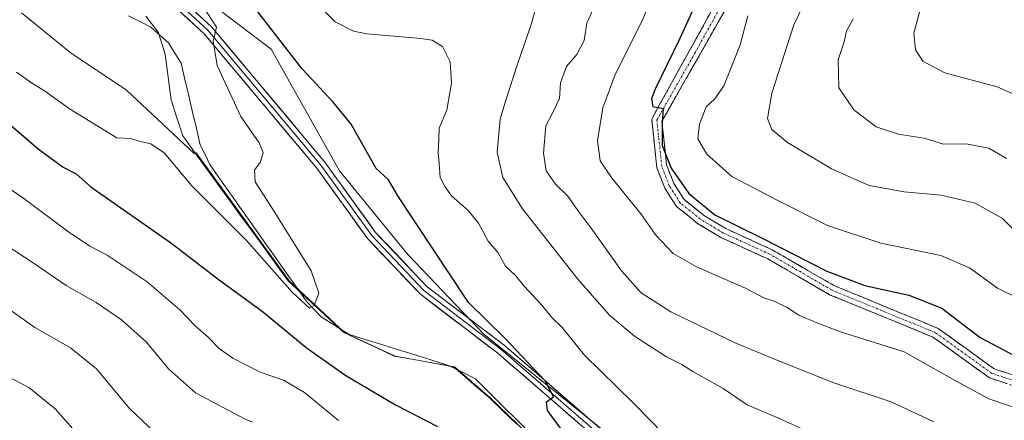
# Model space of a CAD drawing. Units: metres. Extents: x 594859 to 598345, y 4650434 to 4652781.
# Drawn here: x 596814 to 597057, y 4651058 to 4651157 of the extents above; entities that cross this region are included whole.
import ezdxf

# ---------------------------------------------------------------- set-up
doc = ezdxf.new("R2010")
doc.units = ezdxf.units.M
doc.header["$MEASUREMENT"] = 0
doc.linetypes.add('TRAZO_Y_PUNTO', pattern=[1, 0.5, -0.25, 0, -0.25])
doc.linetypes.add('TRAZOSX2', pattern=[1.5, 1, -0.5])
for name, color, linetype, lineweight in [('Arbolado forestal CxS', 92, 'Continuous', 0), ('Camino', 19, 'TRAZOSX2', 0), ('Camino Cxs', 19, 'Continuous', 0), ('Camino eje', 19, 'TRAZO_Y_PUNTO', 0), ('Corriente natural lineal', 142, 'Continuous', 13), ('Curva de nivel maestra', 36, 'Continuous', 30), ('Curva de nivel normal', 36, 'Continuous', 0), ('Layer 0', 7, 'Continuous', 0), ('Municipio', 9, 'Continuous', 13), ('Municipio CxS', 142, 'Continuous', 0), ('Pastizal CxS', 92, 'Continuous', 0)]:
    doc.layers.add(name, color=color, linetype=linetype, lineweight=lineweight)

# ---------------------------------------------------------------- blocks, each defined once
blk = doc.blocks.new('*U152')
at = {"layer": 'Arbolado forestal CxS', "color": 92, "linetype": 'Continuous', "lineweight": 0}
blk.add_polyline3d([(597054.4325, 4650881.1333, 617.1347), (597054.4331, 4650907.3899, 617.4524), (597047.8691, 4650936.4601, 616.3345), (597030.9895, 4650955.2151, 611.3851), (597015.9855, 4650974.9081, 608.3972), (596980.3509, 4651023.6713, 603.3711), (596962.5333, 4651051.8037, 601.0799), (596928.7743, 4651078.9989, 599.5653), (596910.0189, 4651098.6917, 598.9916), (596893.1393, 4651119.3219, 598.3522), (596876.2601, 4651149.3303, 599.1605), (596852.8159, 4651167.1477, 595.3858)], dxfattribs=at)
blk = doc.blocks.new('*U182')
at = {"layer": 'Curva de nivel normal', "color": 36, "linetype": 'Continuous', "lineweight": 0}
blk.add_polyline3d([(596813.4, 4651143.65, 595), (596817.1, 4651141.04, 595), (596820.57, 4651138.88, 595), (596826.43, 4651134.61, 595), (596838.19, 4651127.45, 595), (596841.53, 4651127.27, 595), (596843.96, 4651126.49, 595), (596846.58, 4651125.99, 595), (596849.8, 4651123.73, 595), (596856.68, 4651115.6, 595), (596870.16, 4651102.08, 595), (596881.43, 4651089.36, 595), (596885.67, 4651085.44, 595), (596886.87, 4651086.04, 595), (596888.05, 4651089.12, 595), (596886.09, 4651094.6, 595), (596877.13, 4651109.05, 595), (596872.27, 4651116.57, 595), (596872.11, 4651119.5, 595), (596873.65, 4651121.54, 595), (596874.28, 4651123.85, 595), (596873.27, 4651126.2, 595), (596868.73, 4651132.66, 595), (596862.96, 4651145.25, 595), (596861.91, 4651151.3, 595), (596862.78, 4651154.69, 595), (596859.58, 4651159.65, 595)], dxfattribs=at)

msp = doc.modelspace()

# ---------------------------------------------------------------- linework, layer by layer
at = {"layer": 'Arbolado forestal CxS', "color": 92, "linetype": 'Continuous', "lineweight": 0}
for points in [[(597031.72, 4650745.85, 622.29), (597053.49, 4650739.53, 619.07), (597091.94, 4650714.21, 619.99), (597116.32, 4650693.58, 621.33), (597135.08, 4650684.21, 625.6), (597130.39, 4650703.9, 629.45), (597101.32, 4650728.28, 626.94), (597073.19, 4650763.91, 626), (597064.75, 4650787.36, 626.02), (597054.43, 4650820.18, 622.05), (597049.74, 4650862.38, 617.62), (597054.43, 4650881.13, 617.13), (597054.43, 4650907.39, 617.45), (597047.87, 4650936.46, 616.33), (597030.99, 4650955.22, 611.39), (597015.99, 4650974.91, 608.4), (596980.35, 4651023.67, 603.37), (596962.53, 4651051.8, 601.08), (596928.77, 4651079, 599.57), (596910.02, 4651098.69, 598.99), (596893.14, 4651119.32, 598.35), (596876.26, 4651149.33, 599.16), (596852.82, 4651167.15, 595.39)], [(596814.65, 4651158.29, 591), (596826.98, 4651148.21, 592.34), (596840.42, 4651139.25, 593.12), (596857.22, 4651123.56, 593), (596857.73, 4651123.71, 592.96), (596880.67, 4651092.16, 594.94), (596894.46, 4651079.37, 596.01), (596906.88, 4651073.59, 596.55), (596921.48, 4651070.97, 596.92), (596930.21, 4651063.42, 597.5), (596943.99, 4651050.13, 598.42)], [(596814.65, 4651158.29, 591), (596826.98, 4651148.21, 592.34), (596840.42, 4651139.25, 593.12), (596857.22, 4651123.56, 593), (596857.73, 4651123.71, 592.96), (596880.67, 4651092.16, 594.94), (596894.46, 4651079.37, 596.01), (596906.88, 4651073.59, 596.55), (596921.48, 4651070.97, 596.92), (596930.21, 4651063.42, 597.5), (596943.99, 4651050.13, 598.42)]]:
    msp.add_polyline3d(points, dxfattribs=at)
at = {"layer": 'Camino', "color": 19, "linetype": 'TRAZOSX2', "lineweight": 0}
for points in [[(596997.74, 4651175.52), (596972.69, 4651131.52), (596973.87, 4651120.74), (596975.65, 4651116.14), (596978.18, 4651112.2), (596982.95, 4651108.39), (596988.44, 4651105.06), (596999.91, 4651099.83), (597015.27, 4651090.96), (597040.91, 4651080.42), (597054.71, 4651070.45), (597080.39, 4651062.05)], [(597079.38, 4651059.75), (597053.54, 4651068.23), (597039.6, 4651078.29), (597014.1, 4651088.75), (596998.82, 4651097.58), (596987.24, 4651102.86), (596981.52, 4651106.34), (596976.29, 4651110.5), (596973.41, 4651115.01), (596971.46, 4651120.06), (596970.18, 4651132.07), (596992.08, 4651171.64)]]:
    msp.add_lwpolyline(points, dxfattribs=at)
at = {"layer": 'Camino Cxs', "color": 19, "linetype": 'Continuous', "lineweight": 0}
for points in [[(597057.85, 4651066.82, 621.4), (597053.54, 4651068.23, 621.66), (597050.06, 4651070.75, 621.83), (597046.57, 4651073.26, 621.96), (597043.09, 4651075.78, 621.97), (597039.6, 4651078.29, 622.32), (597035.35, 4651080.03, 622.39), (597031.1, 4651081.78, 622.22), (597026.85, 4651083.52, 622.94), (597022.6, 4651085.26, 623.09), (597018.35, 4651087.01, 623), (597014.1, 4651088.75, 623.33), (597010.28, 4651090.96, 623.33), (597006.46, 4651093.17, 623.41), (597002.64, 4651095.37, 623.6), (596998.82, 4651097.58, 623.46), (596994.96, 4651099.34, 623.76), (596991.1, 4651101.1, 623.73), (596987.24, 4651102.86, 623.69), (596984.38, 4651104.6, 624.01), (596981.52, 4651106.34, 623.92), (596978.91, 4651108.42, 623.98), (596976.29, 4651110.5, 623.96), (596974.85, 4651112.76, 623.75), (596973.41, 4651115.01, 623.91), (596972.44, 4651117.54, 624.2), (596971.46, 4651120.06, 624.3), (596971.03, 4651124.06, 624.47), (596970.61, 4651128.07, 624.53), (596970.18, 4651132.07, 624.53), (596972.37, 4651136.03, 625.08), (596974.56, 4651139.98, 625.07), (596976.75, 4651143.94, 625.44), (596978.94, 4651147.9, 625.39), (596981.13, 4651151.86, 625.77), (596983.32, 4651155.81, 626.02), (596985.51, 4651159.77, 626.2)], [(596988.63, 4651159.52, 626.95), (596986.35, 4651155.52, 626.37), (596984.08, 4651151.52, 626.38), (596981.8, 4651147.52, 625.97), (596979.52, 4651143.52, 625.92), (596977.24, 4651139.52, 625.64), (596974.97, 4651135.52, 625.61), (596972.69, 4651131.52, 625.23), (596973.08, 4651127.93, 625.42), (596973.48, 4651124.33, 625.43), (596973.87, 4651120.74, 625), (596975.65, 4651116.14, 624.39), (596978.18, 4651112.2, 624.54), (596980.57, 4651110.3, 624.59), (596982.95, 4651108.39, 624.29), (596985.7, 4651106.73, 624.52), (596988.44, 4651105.06, 624.48), (596992.26, 4651103.32, 623.99), (596996.09, 4651101.57, 624.18), (596999.91, 4651099.83, 624.31), (597003.75, 4651097.61, 624.05), (597007.59, 4651095.4, 624.15), (597011.43, 4651093.18, 623.6), (597015.27, 4651090.96, 624.05), (597019.54, 4651089.2, 623.59), (597023.82, 4651087.45, 623.24), (597028.09, 4651085.69, 623.22), (597032.36, 4651083.93, 622.87), (597036.64, 4651082.18, 622.65), (597040.91, 4651080.42, 622.63), (597044.36, 4651077.93, 622.4), (597047.81, 4651075.44, 622.53), (597051.26, 4651072.94, 622.26), (597054.71, 4651070.45, 622.26), (597058.99, 4651069.05, 621.93)]]:
    msp.add_polyline3d(points, dxfattribs=at)
at = {"layer": 'Camino eje', "color": 19, "linetype": 'TRAZO_Y_PUNTO', "lineweight": 0}
msp.add_lwpolyline([(597079.89, 4651060.9), (597054.13, 4651069.34), (597040.26, 4651079.36), (597014.69, 4651089.86), (596999.37, 4651098.71), (596987.84, 4651103.96), (596982.24, 4651107.37), (596977.24, 4651111.35), (596974.53, 4651115.58), (596972.67, 4651120.4), (596971.44, 4651131.8), (596980.83, 4651148.3), (596991.78, 4651168.08)], dxfattribs=at)
at = {"layer": 'Corriente natural lineal', "color": 142, "linetype": 'Continuous', "lineweight": 13}
msp.add_polyline3d([(596940.21, 4651054.55, 597.7), (596936.82, 4651057.92, 597.42), (596933.44, 4651061.29, 597.38), (596930.05, 4651064.66, 597.11), (596926.66, 4651068.03, 596.89), (596923.34, 4651069.68, 596.85), (596920.01, 4651071.32, 596.69), (596915.9, 4651072.6, 596.41), (596911.78, 4651073.88, 596.23), (596907.67, 4651075.17, 596.15), (596903.56, 4651076.45, 595.85), (596899.44, 4651077.73, 595.63), (596895.33, 4651079.01, 595.54), (596891.98, 4651081.14, 595.48), (596888.62, 4651083.27, 595.24), (596886.89, 4651085.07, 595.05), (596885.15, 4651086.87, 595.05), (596882.48, 4651090.64, 594.67), (596879.8, 4651094.42, 594.57), (596877.13, 4651098.19, 594.01), (596874.45, 4651101.97, 594.03), (596871.78, 4651105.74, 593.73), (596869.1, 4651109.52, 593.68), (596866.43, 4651113.29, 593.23), (596863.75, 4651117.07, 593.3), (596861.08, 4651120.84, 592.98), (596859.92, 4651123.29, 592.89), (596858.75, 4651125.74, 592.79), (596857.8, 4651129.76, 592.61), (596856.85, 4651133.78, 592.48), (596855.91, 4651137.81, 592.28), (596854.96, 4651141.83, 592.11), (596854.01, 4651145.85, 592.05), (596852.47, 4651148.34, 591.87), (596850.93, 4651150.83, 591.58), (596848.76, 4651152.76, 591.45), (596846.58, 4651154.69, 591.42), (596843.79, 4651156.11, 591.21), (596841, 4651157.53, 590.82)], dxfattribs=at)
at = {"layer": 'Curva de nivel maestra', "color": 36, "linetype": 'Continuous', "lineweight": 30}
for points in [[(596983.53, 4651166.07, 625), (596977.06, 4651151.73, 625), (596970.96, 4651139.26, 625), (596970.13, 4651137.03, 625), (596970.47, 4651135.2, 625), (596972.99, 4651134.67, 625), (596972.72, 4651131.08, 625), (596972.75, 4651125.53, 625), (596974.99, 4651119.93, 625), (596979.36, 4651113.7, 625), (596985.74, 4651108.44, 625), (596997.42, 4651102.65, 625), (597013.43, 4651094.52, 625), (597022.76, 4651090.99, 625), (597033.68, 4651088.64, 625), (597041.78, 4651085.4, 625), (597051.26, 4651078.2, 625), (597059.82, 4651073.7, 625)], [(596949.03, 4651053.97, 600), (596944.42, 4651060.21, 600), (596944.18, 4651062.28, 600), (596945.96, 4651063.57, 600), (596943.9, 4651067.5, 600), (596933.96, 4651078.02, 600), (596924.96, 4651086.84, 600), (596907.53, 4651113.13, 600), (596905.25, 4651117.11, 600), (596902.15, 4651119.86, 600), (596895.98, 4651130.83, 600), (596891.6, 4651136.18, 600), (596883.85, 4651144.56, 600), (596871.9, 4651159.95, 600)], [(596812.18, 4651130.43, 600), (596818.77, 4651124.7, 600), (596824.94, 4651120.16, 600), (596828.08, 4651118.58, 600), (596831.73, 4651115.36, 600), (596851.77, 4651101.36, 600), (596863.46, 4651092.36, 600), (596874.06, 4651084.66, 600), (596884.85, 4651075.76, 600), (596894.68, 4651068.85, 600), (596906.96, 4651061.55, 600), (596917.33, 4651056.27, 600)]]:
    msp.add_polyline3d(points, dxfattribs=at)
at = {"layer": 'Curva de nivel normal', "color": 36, "linetype": 'Continuous', "lineweight": 0}
for points in [[(596972.24, 4651167.43, 620), (596967.92, 4651156.47, 620), (596961.16, 4651143.07, 620), (596958.08, 4651134.84, 620), (596956.82, 4651126.81, 620), (596957.46, 4651121.73, 620), (596960.4, 4651117.42, 620), (596967.28, 4651109.04, 620), (596971.28, 4651103.34, 620), (596975.5, 4651098.94, 620), (596981.2, 4651095.64, 620), (596993.32, 4651090.33, 620), (596997.86, 4651087.99, 620), (597000.41, 4651087.16, 620), (597003.6, 4651085.55, 620), (597006.5, 4651083.72, 620), (597011.22, 4651081.71, 620), (597016.8, 4651079.62, 620), (597032.53, 4651074.62, 620), (597045.64, 4651067.26, 620), (597053.43, 4651063.05, 620), (597062.6, 4651059.92, 620)], [(597011.2, 4651167.6, 635), (597005.29, 4651155.34, 635), (596999.86, 4651138.43, 635), (596998.74, 4651132.2, 635), (596999.81, 4651129.49, 635), (597003.72, 4651126.26, 635), (597014.59, 4651119.82, 635), (597023.84, 4651115.71, 635), (597032.51, 4651114.11, 635), (597041.62, 4651113.26, 635), (597050.05, 4651111.36, 635), (597056.76, 4651107.57, 635), (597060.12, 4651104.14, 635)], [(596973.25, 4651054.22, 605), (596965.7, 4651061.98, 605), (596953.59, 4651073.85, 605), (596948.1, 4651080.64, 605), (596945.53, 4651083.16, 605), (596943.07, 4651086.18, 605), (596938.71, 4651090.82, 605), (596936.63, 4651093.42, 605), (596934.13, 4651095.74, 605), (596932.28, 4651099.05, 605), (596929.78, 4651101.92, 605), (596927.44, 4651106.38, 605), (596924.91, 4651109.51, 605), (596920.76, 4651113.1, 605), (596919.15, 4651115.4, 605), (596917.97, 4651117.65, 605), (596917.73, 4651121.08, 605), (596917.47, 4651123.74, 605), (596917.65, 4651127.07, 605), (596917.72, 4651129.78, 605), (596919.57, 4651134.25, 605), (596920.8, 4651140.94, 605), (596920.46, 4651146.19, 605), (596918.57, 4651149.97, 605), (596916.02, 4651151.49, 605), (596913.29, 4651151.97, 605), (596899.87, 4651153.1, 605), (596896.54, 4651153.77, 605), (596892.06, 4651156.02, 605), (596886.24, 4651161.99, 605)], [(596942, 4651161.1, 610), (596940.52, 4651155.64, 610), (596937.02, 4651145.64, 610), (596934.21, 4651136.73, 610), (596932.74, 4651132.02, 610), (596932.03, 4651123.89, 610), (596933.4, 4651117.64, 610), (596938.26, 4651109.94, 610), (596951.96, 4651092.57, 610), (596959.77, 4651083.71, 610), (596965.91, 4651078.52, 610), (596973.8, 4651073.41, 610), (596977.6, 4651071.54, 610), (596980.36, 4651069.82, 610), (596987.78, 4651065.59, 610), (596993.74, 4651061.58, 610), (597001.3, 4651058.38, 610), (597007.68, 4651055.46, 610)], [(596957.28, 4651162.73, 615), (596954.2, 4651155.73, 615), (596953.5, 4651151.46, 615), (596951.67, 4651147.98, 615), (596949.13, 4651145.04, 615), (596947.65, 4651141.03, 615), (596947.38, 4651137.16, 615), (596945.8, 4651133.71, 615), (596944.04, 4651130.36, 615), (596943.43, 4651123.69, 615), (596944.11, 4651119.31, 615), (596946.4, 4651115.98, 615), (596949.44, 4651113.04, 615), (596951.91, 4651109.51, 615), (596955.67, 4651104.6, 615), (596962.73, 4651094.67, 615), (596967.58, 4651089.18, 615), (596974.87, 4651084.48, 615), (596990.78, 4651076.85, 615), (597000.11, 4651073.02, 615), (597015.12, 4651067, 615), (597029.32, 4651062.3, 615), (597039.83, 4651057.41, 615)], [(597060.3, 4651137.91, 645), (597055.42, 4651140.03, 645), (597042.54, 4651143.48, 645), (597037.07, 4651146.35, 645), (597035.32, 4651149.12, 645), (597034.85, 4651153.29, 645), (597036.24, 4651158.4, 645)], [(597065.92, 4651085.29, 630), (597055.51, 4651090.32, 630), (597048.62, 4651095.38, 630), (597041.52, 4651098.38, 630), (597026.71, 4651101.46, 630), (597013.57, 4651105.85, 630), (597001.16, 4651112.1, 630), (596989.94, 4651117.89, 630), (596983.82, 4651123.43, 630), (596981.6, 4651127.2, 630), (596981.99, 4651130.83, 630), (596983.61, 4651135.12, 630), (596985.8, 4651137.08, 630), (596987.95, 4651140.28, 630), (596990.43, 4651146.4, 630), (596992.02, 4651150.4, 630), (596993.94, 4651157.56, 630)], [(597057.78, 4651122.35, 640), (597053.36, 4651124.85, 640), (597047.76, 4651125.95, 640), (597042.17, 4651125.89, 640), (597037.42, 4651127.36, 640), (597031.01, 4651128.32, 640), (597025.58, 4651130.13, 640), (597020.1, 4651134.36, 640), (597016.39, 4651139.8, 640), (597016.23, 4651146.71, 640), (597017.66, 4651151.08, 640), (597018.22, 4651153.72, 640), (597019.9, 4651156.8, 640)], [(596808.06, 4651117.34, 605), (596815.2, 4651112.48, 605), (596825.98, 4651104.39, 605), (596831.48, 4651100.68, 605), (596835.76, 4651098.5, 605), (596845.64, 4651091.91, 605), (596853.73, 4651085, 605), (596857.46, 4651081.06, 605), (596860.68, 4651078.28, 605), (596863.48, 4651075.42, 605), (596866.78, 4651073.05, 605), (596873.38, 4651069.69, 605), (596879.45, 4651067.59, 605), (596884.48, 4651064.62, 605), (596892.88, 4651057.73, 605)], [(596871.61, 4651057.29, 610), (596869.8, 4651058.03, 610), (596857.6, 4651064.54, 610), (596850.89, 4651070.49, 610), (596845.45, 4651077.05, 610), (596839.32, 4651082.58, 610), (596833.04, 4651086.84, 610), (596825.65, 4651091.04, 610), (596817.51, 4651096.63, 610), (596810.8, 4651100.97, 610)], [(596847.54, 4651054.74, 615), (596841.27, 4651060.69, 615), (596833.17, 4651070.44, 615), (596826.71, 4651075.65, 615), (596817.91, 4651080.62, 615), (596811.93, 4651084.95, 615)], [(596829.73, 4651052.85, 620), (596822.95, 4651060.62, 620), (596816.4, 4651065.84, 620), (596810.63, 4651068.89, 620)]]:
    msp.add_polyline3d(points, dxfattribs=at)
at = {"layer": 'Layer 0', "linetype": 'Continuous', "lineweight": 0}
for points in [[(597037.06, 4650885.43), (597036.53, 4650887.52), (597035.18, 4650903.38), (597030.64, 4650926.71), (597022.34, 4650956.9), (597016.01, 4650972.58), (597010.73, 4650982.62), (596996.5, 4650998.95), (596989.98, 4651007.6), (596979.5, 4651023.44), (596972.59, 4651036.09), (596967.16, 4651044.07), (596932.17, 4651074.34), (596913.08, 4651088.85), (596900.09, 4651102.51), (596887.5, 4651119.95), (596859.73, 4651153.08), (596827.46, 4651182.8)], [(596828.36, 4651183.67), (596860.63, 4651153.96), (596888.5, 4651120.71), (596901.06, 4651103.31), (596913.92, 4651089.79), (596932.96, 4651075.31), (596968.1, 4651044.91), (596973.66, 4651036.74), (596980.57, 4651024.09), (596991, 4651008.33), (596997.48, 4650999.73), (597011.74, 4650983.37), (597013.08, 4650981.15), (597015.72, 4650976.13), (597018.04, 4650970.62), (597021.21, 4650962.78), (597023.53, 4650957.28), (597031.86, 4650927.01), (597036.42, 4650903.57), (597037.77, 4650887.73), (597038.26, 4650885.77)], [(597038.92, 4650889.03), (597037.65, 4650903.76), (597033.07, 4650927.3), (597024.72, 4650957.65), (597018.01, 4650973.51), (597015.42, 4650979.67), (597012.75, 4650984.12), (596998.46, 4651000.5), (596992.01, 4651009.06), (596981.64, 4651024.73), (596974.72, 4651037.39), (596969.04, 4651045.75), (596933.75, 4651076.28), (596914.75, 4651090.72), (596902.02, 4651104.11), (596889.49, 4651121.46), (596861.52, 4651154.83), (596829.26, 4651184.54)]]:
    msp.add_lwpolyline(points, dxfattribs=at)
for points in [[(596953.16, 4651056.18, 600.46), (596949.67, 4651059.21, 600.25), (596946.17, 4651062.23, 599.95), (596942.67, 4651065.26, 599.84), (596939.17, 4651068.29, 599.58), (596935.67, 4651071.31, 599.38), (596932.17, 4651074.34, 599.44), (596928.35, 4651077.24, 599.14), (596924.53, 4651080.14, 599.3), (596920.72, 4651083.05, 599.14), (596916.9, 4651085.95, 599.08), (596913.08, 4651088.85, 598.87), (596909.83, 4651092.27, 598.63), (596906.59, 4651095.68, 598.53), (596903.34, 4651099.1, 598.5), (596900.09, 4651102.51, 598.27), (596897.57, 4651106, 598.23), (596895.05, 4651109.49, 598.03), (596892.54, 4651112.97, 597.91), (596890.02, 4651116.46, 597.64), (596887.5, 4651119.95, 597.55), (596884.41, 4651123.63, 596.86), (596881.33, 4651127.31, 596.73), (596878.24, 4651130.99, 596.45), (596875.16, 4651134.67, 596.44), (596872.07, 4651138.36, 596.19), (596868.99, 4651142.04, 595.7), (596865.9, 4651145.72, 595.39), (596862.82, 4651149.4, 594.94), (596859.73, 4651153.08, 594.38), (596856.14, 4651156.38, 593.94), (596852.56, 4651159.68, 593.8)], [(596857.94, 4651158.13, 594.42), (596861.52, 4651154.83, 594.84), (596864.63, 4651151.12, 595.2), (596867.74, 4651147.41, 595.65), (596870.84, 4651143.71, 595.82), (596873.95, 4651140, 596.41), (596877.06, 4651136.29, 596.62), (596880.17, 4651132.58, 596.73), (596883.27, 4651128.88, 597.06), (596886.38, 4651125.17, 597.26), (596889.49, 4651121.46, 597.58), (596892, 4651117.99, 597.74), (596894.5, 4651114.52, 598.04), (596897.01, 4651111.05, 598.15), (596899.51, 4651107.58, 598.34), (596902.02, 4651104.11, 598.34), (596905.2, 4651100.76, 598.57), (596908.39, 4651097.42, 598.66), (596911.57, 4651094.07, 598.69), (596914.75, 4651090.72, 598.92), (596918.55, 4651087.83, 599.08), (596922.35, 4651084.94, 599.31), (596926.15, 4651082.06, 599.49), (596929.95, 4651079.17, 599.51), (596933.75, 4651076.28, 599.78), (596937.28, 4651073.23, 599.73), (596940.81, 4651070.17, 599.97), (596944.34, 4651067.12, 600.16), (596947.87, 4651064.07, 600.34), (596951.4, 4651061.02, 600.6), (596954.92, 4651057.96, 600.63), (596958.45, 4651054.91, 600.93)]]:
    msp.add_polyline3d(points, dxfattribs=at)
at = {"layer": 'Municipio', "color": 9, "linetype": 'Continuous', "lineweight": 13}
msp.add_polyline3d([(596845.33, 4651157.43, 591.34), (596848.36, 4651153.47, 591.4), (596849.24, 4651150.73, 591.58), (596850.11, 4651148, 591.75), (596850.6, 4651144.27, 591.92), (596851.08, 4651140.54, 592.07), (596851.57, 4651136.81, 592.3), (596853, 4651132.36, 592.82), (596854.44, 4651127.9, 593.14), (596857.33, 4651123.93, 592.84), (596860.22, 4651119.96, 593.13), (596863.1, 4651115.99, 593.47), (596865.99, 4651112.02, 593.54), (596868.88, 4651108.05, 593.83), (596871.77, 4651104.08, 593.87), (596874.65, 4651100.11, 594.26), (596877.54, 4651096.14, 594.49), (596880.43, 4651092.17, 594.73), (596883.88, 4651088.97, 594.81), (596887.32, 4651085.78, 595.04), (596890.76, 4651082.59, 595.37), (596894.21, 4651079.39, 595.56), (596898.35, 4651077.46, 595.69), (596902.49, 4651075.54, 595.9), (596906.63, 4651073.61, 596.23), (596911.5, 4651072.74, 596.29), (596916.36, 4651071.86, 596.5), (596921.23, 4651070.99, 596.72), (596924.14, 4651068.47, 596.74), (596927.05, 4651065.96, 596.96), (596929.96, 4651063.44, 597.01), (596933.41, 4651060.12, 597.35), (596936.85, 4651056.79, 597.47)], dxfattribs=at)
msp.add_polyline3d([(596845.33, 4651157.43, 591.34), (596848.36, 4651153.47, 591.4), (596849.24, 4651150.73, 591.58), (596850.11, 4651148, 591.75), (596850.6, 4651144.27, 591.92), (596851.08, 4651140.54, 592.07), (596851.57, 4651136.81, 592.3), (596853, 4651132.36, 592.82), (596854.44, 4651127.9, 593.14), (596857.33, 4651123.93, 592.84), (596860.22, 4651119.96, 593.13), (596863.1, 4651115.99, 593.47), (596865.99, 4651112.02, 593.54), (596868.88, 4651108.05, 593.83), (596871.77, 4651104.08, 593.87), (596874.65, 4651100.11, 594.26), (596877.54, 4651096.14, 594.49), (596880.43, 4651092.17, 594.73), (596883.88, 4651088.97, 594.81), (596887.32, 4651085.78, 595.04), (596890.76, 4651082.59, 595.37), (596894.21, 4651079.39, 595.56), (596898.35, 4651077.46, 595.69), (596902.49, 4651075.54, 595.9), (596906.63, 4651073.61, 596.23), (596911.5, 4651072.74, 596.29), (596916.36, 4651071.86, 596.5), (596921.23, 4651070.99, 596.72), (596924.14, 4651068.47, 596.74), (596927.05, 4651065.96, 596.96), (596929.96, 4651063.44, 597.01), (596933.41, 4651060.12, 597.35), (596936.85, 4651056.79, 597.47)], dxfattribs=at)
at = {"layer": 'Municipio CxS', "color": 142, "linetype": 'Continuous', "lineweight": 0}
for points in [[(596936.85, 4651056.79, 597.47), (596933.41, 4651060.12, 597.35), (596929.96, 4651063.44, 597.01), (596927.05, 4651065.96, 596.96), (596924.14, 4651068.47, 596.74), (596921.23, 4651070.99, 596.72), (596916.36, 4651071.86, 596.5), (596911.5, 4651072.74, 596.29), (596906.63, 4651073.61, 596.23), (596902.49, 4651075.54, 595.9), (596898.35, 4651077.46, 595.69), (596894.21, 4651079.39, 595.56), (596890.76, 4651082.59, 595.37), (596887.32, 4651085.78, 595.04), (596883.88, 4651088.97, 594.81), (596880.43, 4651092.17, 594.73), (596877.54, 4651096.14, 594.49), (596874.65, 4651100.11, 594.26), (596871.77, 4651104.08, 593.87), (596868.88, 4651108.05, 593.83), (596865.99, 4651112.02, 593.54), (596863.1, 4651115.99, 593.47), (596860.22, 4651119.96, 593.13), (596857.33, 4651123.93, 592.84), (596854.44, 4651127.9, 593.14), (596853, 4651132.36, 592.82), (596851.57, 4651136.81, 592.3), (596851.08, 4651140.54, 592.07), (596850.6, 4651144.27, 591.92), (596850.11, 4651148, 591.75), (596849.24, 4651150.73, 591.58), (596848.36, 4651153.47, 591.4), (596845.33, 4651157.43, 591.34)], [(596845.33, 4651157.43, 591.34), (596848.36, 4651153.47, 591.4), (596849.24, 4651150.73, 591.58), (596850.11, 4651148, 591.75), (596850.6, 4651144.27, 591.92), (596851.08, 4651140.54, 592.07), (596851.57, 4651136.81, 592.3), (596853, 4651132.36, 592.82), (596854.44, 4651127.9, 593.14), (596857.33, 4651123.93, 592.84), (596860.22, 4651119.96, 593.13), (596863.1, 4651115.99, 593.47), (596865.99, 4651112.02, 593.54), (596868.88, 4651108.05, 593.83), (596871.77, 4651104.08, 593.87), (596874.65, 4651100.11, 594.26), (596877.54, 4651096.14, 594.49), (596880.43, 4651092.17, 594.73), (596883.88, 4651088.97, 594.81), (596887.32, 4651085.78, 595.04), (596890.76, 4651082.59, 595.37), (596894.21, 4651079.39, 595.56), (596898.35, 4651077.46, 595.69), (596902.49, 4651075.54, 595.9), (596906.63, 4651073.61, 596.23), (596911.5, 4651072.74, 596.29), (596916.36, 4651071.86, 596.5), (596921.23, 4651070.99, 596.72), (596924.14, 4651068.47, 596.74), (596927.05, 4651065.96, 596.96), (596929.96, 4651063.44, 597.01), (596933.41, 4651060.12, 597.35), (596936.85, 4651056.79, 597.47)]]:
    msp.add_polyline3d(points, dxfattribs=at)
at = {"layer": 'Pastizal CxS', "color": 92, "linetype": 'Continuous', "lineweight": 0}
for points in [[(596852.82, 4651167.15, 595.39), (596876.26, 4651149.33, 599.16), (596893.14, 4651119.32, 598.35), (596910.02, 4651098.69, 598.99), (596928.77, 4651079, 599.57), (596962.53, 4651051.8, 601.08), (596980.35, 4651023.67, 603.37), (597015.99, 4650974.91, 608.4), (597030.99, 4650955.22, 611.39), (597047.87, 4650936.46, 616.33), (597054.43, 4650907.39, 617.45), (597054.43, 4650881.13, 617.13)], [(597031.72, 4650745.85, 622.29), (597053.49, 4650739.53, 619.07), (597091.94, 4650714.21, 619.99), (597116.32, 4650693.58, 621.33), (597135.08, 4650684.21, 625.6), (597130.39, 4650703.9, 629.45), (597101.32, 4650728.28, 626.94), (597073.19, 4650763.91, 626), (597064.75, 4650787.36, 626.02), (597054.43, 4650820.18, 622.05), (597049.74, 4650862.38, 617.62), (597054.43, 4650881.13, 617.13), (597054.43, 4650907.39, 617.45), (597047.87, 4650936.46, 616.33), (597030.99, 4650955.22, 611.39), (597015.99, 4650974.91, 608.4), (596980.35, 4651023.67, 603.37), (596962.53, 4651051.8, 601.08), (596928.77, 4651079, 599.57), (596910.02, 4651098.69, 598.99), (596893.14, 4651119.32, 598.35), (596876.26, 4651149.33, 599.16), (596852.82, 4651167.15, 595.39)], [(596943.99, 4651050.13, 598.42), (596930.21, 4651063.42, 597.5), (596921.48, 4651070.97, 596.92), (596906.88, 4651073.59, 596.55), (596894.46, 4651079.37, 596.01), (596880.67, 4651092.16, 594.94), (596857.73, 4651123.71, 592.96), (596857.22, 4651123.56, 593), (596840.42, 4651139.25, 593.12), (596826.98, 4651148.21, 592.34), (596814.65, 4651158.29, 591)], [(596814.65, 4651158.29, 591), (596826.98, 4651148.21, 592.34), (596840.42, 4651139.25, 593.12), (596857.22, 4651123.56, 593), (596857.73, 4651123.71, 592.96), (596880.67, 4651092.16, 594.94), (596894.46, 4651079.37, 596.01), (596906.88, 4651073.59, 596.55), (596921.48, 4651070.97, 596.92), (596930.21, 4651063.42, 597.5), (596943.99, 4651050.13, 598.42)]]:
    msp.add_polyline3d(points, dxfattribs=at)

# ---------------------------------------------------------------- block references
at = {"layer": 'Arbolado forestal CxS', "color": 92, "linetype": 'Continuous', "lineweight": 0}
msp.add_blockref('*U152', (0, 0), dxfattribs=at)
at = {"layer": 'Curva de nivel normal', "color": 36, "linetype": 'Continuous', "lineweight": 0}
msp.add_blockref('*U182', (0, 0), dxfattribs=at)

doc.saveas('drawing.dxf')
